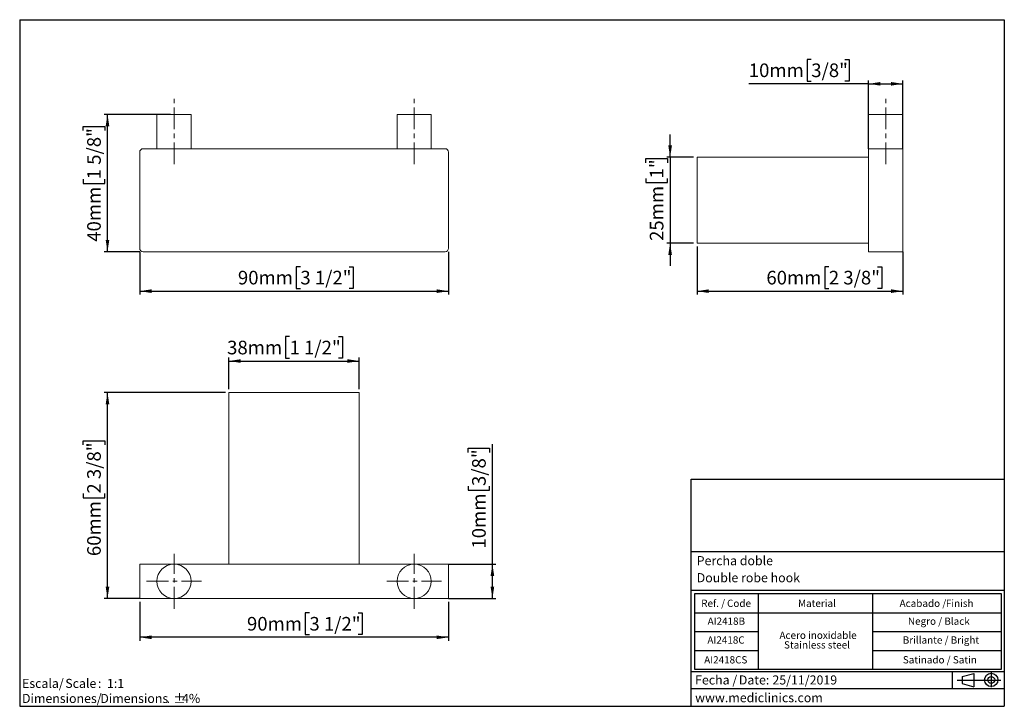
# Model space of a CAD drawing. Units: millimetres. Extents: x 5 to 1214, y -62 to 205.
# Drawn here: x 5 to 292, y 5 to 205 of the extents above; entities that cross this region are included whole.
import ezdxf

# ---------------------------------------------------------------- set-up
doc = ezdxf.new("R2010")
doc.units = ezdxf.units.MM
doc.linetypes.add('CENTER', pattern=[10.16, 6.35, -1.27, 1.27, -1.27])
for name, color, linetype in [('CONTORNO', 179, 'Continuous'), ('FORMAT', 7, 'Continuous'), ('LOGO', 179, 'Continuous'), ('SLD-0', 179, 'Continuous')]:
    doc.layers.add(name, color=color, linetype=linetype)
doc.styles.add('SLDTEXTSTYLE0', font='TXT', dxfattribs={"width": 0.75})
doc.styles.add('SLDTEXTSTYLE1', font='TXT', dxfattribs={"width": 0.7})
doc.styles.add('SLDTEXTSTYLE2', font='TXT', dxfattribs={"width": 0.666667})
doc.styles.add('SLDTEXTSTYLE3', font='TXT', dxfattribs={"width": 0.605})
doc.dimstyles.new('SLDDIMSTYLE0', dxfattribs={"dimtxt": 3.96875, "dimasz": 3.439583, "dimexe": 0, "dimexo": 0.0625, "dimgap": 0.992188, "dimtad": 1, "dimdec": 0, "dimrnd": 1e-09, "dimzin": 12, "dimdsep": 46, "dimtxsty": 'SLDTEXTSTYLE0', "dimsah": 1, "dimcen": 0.09, "dimadec": 0, "dimazin": 3, "dimtfac": 1, "dimtofl": 0, "dimtmove": 0, "dimatfit": 3, "dimfxl": 1, "dimfrac": 2, "dimtolj": 1, "dimtzin": 12, "dimarcsym": 0})
doc.dimstyles.new('SLDDIMSTYLE1', dxfattribs={"dimtxt": 3.96875, "dimasz": 3.439583, "dimexe": 0, "dimexo": 0.0625, "dimgap": 0.992188, "dimtad": 1, "dimdec": 0, "dimrnd": 1e-09, "dimzin": 12, "dimdsep": 46, "dimtxsty": 'SLDTEXTSTYLE0', "dimsah": 1, "dimcen": 0.09, "dimadec": 0, "dimazin": 3, "dimtfac": 1, "dimtmove": 0, "dimatfit": 0, "dimfxl": 1, "dimfrac": 2, "dimtolj": 1, "dimtzin": 12, "dimarcsym": 0})

# ---------------------------------------------------------------- blocks, each defined once
blk = doc.blocks.new('_D')
at = {"layer": 'SLD-0', "color": 150, "transparency": 16777216}
for p, q in [((39.98, 35.41), (39.98, 24.1)), ((129.98, 35.41), (129.98, 24.1)), ((89.45, 32.21), (88.24, 32.21)), ((88.24, 32.21), (88.24, 25.91)), ((103.66, 32.21), (104.87, 32.21)), ((104.87, 32.21), (104.87, 25.91)), ((88.24, 25.91), (89.45, 25.91)), ((104.87, 25.91), (103.66, 25.91)), ((129.98, 25.1), (39.98, 25.1))]:
    blk.add_line(p, q, dxfattribs=at)
for points in [[(39.98, 25.1), (43.42, 24.57), (43.42, 25.63)], [(129.98, 25.1), (126.54, 25.63), (126.54, 24.57)]]:
    blk.add_solid(points, dxfattribs=at)
at = {"layer": 'SLD-0', "color": 150, "transparency": 16777216, "char_height": 3.969, "attachment_point": 1, "style": 'SLDTEXTSTYLE0'}
for s, insert in [('90mm', (71.25, 31.02)), ('3 1/2"', (89.45, 31.02))]:
    blk.add_mtext(s, dxfattribs=dict(at, insert=insert))
blk = doc.blocks.new('_D_1')
at = {"layer": 'SLD-0', "color": 150, "transparency": 16777216}
for p, q in [((64.98, 96.41), (29.59, 96.41)), ((30.59, 36.41), (30.59, 96.41)), ((23.48, 81.16), (23.48, 82.37)), ((23.48, 82.37), (29.79, 82.37)), ((29.79, 82.37), (29.79, 81.16)), ((23.48, 66.95), (23.48, 65.74)), ((29.79, 65.74), (29.79, 66.95)), ((23.48, 65.74), (29.79, 65.74)), ((39.98, 36.41), (29.59, 36.41))]:
    blk.add_line(p, q, dxfattribs=at)
for points in [[(30.59, 96.41), (30.06, 92.97), (31.12, 92.97)], [(30.59, 36.41), (31.12, 39.85), (30.06, 39.85)]]:
    blk.add_solid(points, dxfattribs=at)
at = {"layer": 'SLD-0', "color": 150, "transparency": 16777216, "char_height": 3.969, "attachment_point": 1, "rotation": 90, "style": 'SLDTEXTSTYLE0'}
for s, insert in [('2 3/8"', (24.67, 66.95)), ('60mm', (24.67, 48.75))]:
    blk.add_mtext(s, dxfattribs=dict(at, insert=insert))
blk = doc.blocks.new('_D_2')
at = {"layer": 'SLD-0', "color": 150, "transparency": 16777216}
for p, q in [((142.79, 46.41), (142.79, 81.38)), ((135.68, 78.96), (135.68, 80.17)), ((135.68, 80.17), (141.99, 80.17)), ((141.99, 80.17), (141.99, 78.96)), ((135.68, 69.15), (135.68, 67.94)), ((141.99, 67.94), (141.99, 69.15)), ((135.68, 67.94), (141.99, 67.94)), ((129.98, 46.41), (143.79, 46.41)), ((142.79, 36.41), (142.79, 46.41)), ((129.98, 36.41), (143.79, 36.41))]:
    blk.add_line(p, q, dxfattribs=at)
for points in [[(142.79, 46.41), (142.26, 42.97), (143.32, 42.97)], [(142.79, 36.41), (143.32, 39.85), (142.26, 39.85)]]:
    blk.add_solid(points, dxfattribs=at)
at = {"layer": 'SLD-0', "color": 150, "transparency": 16777216, "char_height": 3.969, "attachment_point": 1, "rotation": 90, "style": 'SLDTEXTSTYLE0'}
for s, insert in [('3/8"', (136.87, 69.15)), ('10mm', (136.87, 50.94))]:
    blk.add_mtext(s, dxfattribs=dict(at, insert=insert))
blk = doc.blocks.new('_D_3')
at = {"layer": 'SLD-0', "color": 150, "transparency": 16777216}
for p, q in [((39.98, 137.42), (39.98, 124.93)), ((129.98, 137.42), (129.98, 124.93)), ((86.81, 133.04), (85.6, 133.04)), ((85.6, 133.04), (85.6, 126.74)), ((101.02, 133.04), (102.23, 133.04)), ((102.23, 133.04), (102.23, 126.74)), ((85.6, 126.74), (86.81, 126.74)), ((102.23, 126.74), (101.02, 126.74)), ((39.98, 125.93), (129.98, 125.93))]:
    blk.add_line(p, q, dxfattribs=at)
for points in [[(39.98, 125.93), (43.42, 125.4), (43.42, 126.46)], [(129.98, 125.93), (126.54, 126.46), (126.54, 125.4)]]:
    blk.add_solid(points, dxfattribs=at)
at = {"layer": 'SLD-0', "color": 150, "transparency": 16777216, "char_height": 3.969, "attachment_point": 1, "style": 'SLDTEXTSTYLE0'}
for s, insert in [('3 1/2"', (86.81, 131.85)), ('90mm', (68.61, 131.85))]:
    blk.add_mtext(s, dxfattribs=dict(at, insert=insert))
blk = doc.blocks.new('_D_4')
at = {"layer": 'SLD-0', "color": 150, "transparency": 16777216}
for p, q in [((48.98, 177.42), (29.59, 177.42)), ((30.59, 137.42), (30.59, 177.42)), ((23.48, 172.73), (23.48, 173.93)), ((23.48, 173.93), (29.79, 173.93)), ((29.79, 173.93), (29.79, 172.73)), ((23.48, 158.51), (23.48, 157.31)), ((29.79, 157.31), (29.79, 158.51)), ((23.48, 157.31), (29.79, 157.31)), ((39.98, 137.42), (29.59, 137.42))]:
    blk.add_line(p, q, dxfattribs=at)
for points in [[(30.59, 177.42), (30.06, 173.98), (31.12, 173.98)], [(30.59, 137.42), (31.12, 140.86), (30.06, 140.86)]]:
    blk.add_solid(points, dxfattribs=at)
at = {"layer": 'SLD-0', "color": 150, "transparency": 16777216, "char_height": 3.969, "attachment_point": 1, "rotation": 90, "style": 'SLDTEXTSTYLE0'}
for s, insert in [('1 5/8"', (24.67, 158.51)), ('40mm', (24.67, 140.31))]:
    blk.add_mtext(s, dxfattribs=dict(at, insert=insert))
blk = doc.blocks.new('_D_5')
at = {"layer": 'SLD-0', "color": 150, "transparency": 16777216}
for p, q in [((202.43, 138.92), (202.43, 124.93)), ((262.43, 137.42), (262.43, 124.93)), ((240.85, 133.04), (239.64, 133.04)), ((239.64, 133.04), (239.64, 126.74)), ((255.06, 133.04), (256.27, 133.04)), ((256.27, 133.04), (256.27, 126.74)), ((239.64, 126.74), (240.85, 126.74)), ((256.27, 126.74), (255.06, 126.74)), ((202.43, 125.93), (262.43, 125.93))]:
    blk.add_line(p, q, dxfattribs=at)
for points in [[(202.43, 125.93), (205.87, 125.4), (205.87, 126.46)], [(262.43, 125.93), (258.99, 126.46), (258.99, 125.4)]]:
    blk.add_solid(points, dxfattribs=at)
at = {"layer": 'SLD-0', "color": 150, "transparency": 16777216, "char_height": 3.969, "attachment_point": 1, "style": 'SLDTEXTSTYLE0'}
for s, insert in [('2 3/8"', (240.85, 131.85)), ('60mm', (222.65, 131.85))]:
    blk.add_mtext(s, dxfattribs=dict(at, insert=insert))
blk = doc.blocks.new('_D_6')
at = {"layer": 'SLD-0', "color": 150, "transparency": 16777216}
for p, q in [((235.72, 193.44), (234.51, 193.44)), ((234.51, 193.44), (234.51, 187.13)), ((245.54, 193.44), (246.74, 193.44)), ((246.74, 193.44), (246.74, 187.13)), ((234.51, 187.13), (235.72, 187.13)), ((246.74, 187.13), (245.54, 187.13)), ((252.43, 167.42), (252.43, 187.32)), ((262.43, 167.42), (262.43, 187.32)), ((252.43, 186.32), (217.52, 186.32)), ((252.43, 186.32), (262.43, 186.32))]:
    blk.add_line(p, q, dxfattribs=at)
for points in [[(252.43, 186.32), (255.87, 185.8), (255.87, 186.85)], [(262.43, 186.32), (258.99, 186.85), (258.99, 185.8)]]:
    blk.add_solid(points, dxfattribs=at)
at = {"layer": 'SLD-0', "color": 150, "transparency": 16777216, "char_height": 3.969, "attachment_point": 1, "style": 'SLDTEXTSTYLE0'}
for s, insert in [('10mm', (217.52, 192.25)), ('3/8"', (235.72, 192.25))]:
    blk.add_mtext(s, dxfattribs=dict(at, insert=insert))
blk = doc.blocks.new('_D_7')
at = {"layer": 'SLD-0', "color": 150, "transparency": 16777216}
for p, q in [((194.59, 164.92), (194.59, 171.54)), ((187.48, 163.32), (187.48, 164.53)), ((187.48, 164.53), (193.78, 164.53)), ((201.43, 164.92), (193.59, 164.92)), ((193.78, 164.53), (193.78, 163.32)), ((194.59, 164.92), (194.59, 139.92)), ((187.48, 158.75), (187.48, 157.55)), ((193.78, 157.55), (193.78, 158.75)), ((187.48, 157.55), (193.78, 157.55)), ((201.43, 139.92), (193.59, 139.92)), ((194.59, 139.92), (194.59, 133.31))]:
    blk.add_line(p, q, dxfattribs=at)
for points in [[(194.59, 164.92), (195.12, 168.36), (194.06, 168.36)], [(194.59, 139.92), (194.06, 136.48), (195.12, 136.48)]]:
    blk.add_solid(points, dxfattribs=at)
at = {"layer": 'SLD-0', "color": 150, "transparency": 16777216, "char_height": 3.969, "attachment_point": 1, "rotation": 90, "style": 'SLDTEXTSTYLE0'}
for s, insert in [('1"', (188.67, 158.75)), ('25mm', (188.67, 140.55))]:
    blk.add_mtext(s, dxfattribs=dict(at, insert=insert))
blk = doc.blocks.new('_D_8')
at = {"layer": 'SLD-0', "color": 150, "transparency": 16777216}
for p, q in [((83.66, 112.68), (82.46, 112.68)), ((82.46, 112.68), (82.46, 106.37)), ((97.88, 112.68), (99.08, 112.68)), ((99.08, 112.68), (99.08, 106.37)), ((65.98, 97.41), (65.98, 106.57)), ((82.46, 106.37), (83.66, 106.37)), ((99.08, 106.37), (97.88, 106.37)), ((103.98, 97.41), (103.98, 106.57)), ((65.98, 105.57), (103.98, 105.57))]:
    blk.add_line(p, q, dxfattribs=at)
for points in [[(65.98, 105.57), (69.42, 105.04), (69.42, 106.1)], [(103.98, 105.57), (100.54, 106.1), (100.54, 105.04)]]:
    blk.add_solid(points, dxfattribs=at)
at = {"layer": 'SLD-0', "color": 150, "transparency": 16777216, "char_height": 3.969, "attachment_point": 1, "style": 'SLDTEXTSTYLE0'}
for s, insert in [('38mm', (65.46, 111.49)), ('1 1/2"', (83.66, 111.49))]:
    blk.add_mtext(s, dxfattribs=dict(at, insert=insert))
blk = doc.blocks.new('SW_NOTE_0')
at = {"layer": 'LOGO', "color": 0, "char_height": 2.646, "attachment_point": 1}
for s, insert, style in [('Escala/', (0, 3.41), 'SLDTEXTSTYLE0'), ('Scale', (12.61, 3.41), 'SLDTEXTSTYLE0'), (':  1:1', (22.14, 3.41), 'SLDTEXTSTYLE2')]:
    blk.add_mtext(s, dxfattribs=dict(at, insert=insert, style=style))
blk = doc.blocks.new('SW_NOTE_1')
at = {"layer": 'LOGO', "color": 0, "attachment_point": 1, "style": 'SLDTEXTSTYLE0'}
for s, insert, char_height in [('Dimensiones/', (0, 3.41), 2.6458), ('Dimensions', (22.82, 3.41), 2.646), ('%%p', (44.11, 3.41), 2.646), ('4%', (46.63, 3.41), 2.646), ('.', (42.16, 3.41), 2.65)]:
    blk.add_mtext(s, dxfattribs=dict(at, insert=insert, char_height=char_height))
blk = doc.blocks.new('SW_NOTE_2')
at = {"layer": 'FORMAT', "color": 0, "char_height": 2.646, "attachment_point": 1, "style": 'SLDTEXTSTYLE3'}
for s, insert in [('Fecha /', (0, 3.41)), ('Date:', (12.75, 3.41)), ('25/11/2019', (22.54, 3.41))]:
    blk.add_mtext(s, dxfattribs=dict(at, insert=insert))
blk = doc.blocks.new('SW_TABLEANNOTATION_0')
at = {"layer": 'FORMAT', "color": 0}
for p, q in [((0, 0), (0, -21.96)), ((89.53, 0), (0, 0)), ((18.55, 0), (18.55, -21.96)), ((51.88, 0), (51.88, -21.96)), ((89.53, -21.96), (89.53, 0)), ((0, -5.5), (89.53, -5.5)), ((0, -10.96), (18.55, -10.96)), ((51.88, -10.96), (89.53, -10.96)), ((0, -16.46), (18.55, -16.46)), ((51.88, -16.46), (89.53, -16.46)), ((0, -21.96), (89.53, -21.96))]:
    blk.add_line(p, q, dxfattribs=at)
at = {"layer": 'FORMAT', "color": 0, "attachment_point": 1, "style": 'SLDTEXTSTYLE3'}
for s, insert, char_height in [('Ref. /', (1.98, -1.7), 2.117), ('Code', (9.51, -1.7), 2.117), ('Material', (30.2, -1.7), 2.117), ('Acabado /', (59.81, -1.7), 2.117), ('Finish', (73.29, -1.7), 2.117), ('AI2418B', (3.86, -6.91), 2.117), ('Negro / Black', (62.24, -6.91), 2.1167), ('Acero inoxidable', (24.79, -11), 2.1167), ('AI2418C', (3.79, -12.39), 2.117), ('Stainless steel', (26.12, -13.82), 2.1167), ('Brillante / Bright', (60.75, -12.39), 2.1167), ('AI2418CS', (2.85, -18.16), 2.117), ('Satinado / Satin', (60.75, -18.16), 2.1167)]:
    blk.add_mtext(s, dxfattribs=dict(at, insert=insert, char_height=char_height))

msp = doc.modelspace()

# ---------------------------------------------------------------- linework, layer by layer
at = {"layer": 'CONTORNO'}
for p, q in [((200.75, 50.12), (292, 50.12)), ((200.75, 38.79), (291.92, 38.79)), ((200.75, 15.12), (291.96, 15.12)), ((200.75, 10.2), (291.88, 10.2))]:
    msp.add_line(p, q, dxfattribs=at)
at = {"layer": 'FORMAT'}
for p, q in [((5, 205), (292, 205)), ((5, 205), (5, 5)), ((292, 205), (292, 5)), ((276.81, 15.12), (276.81, 10.2)), ((279.67, 13.65), (283.09, 14.59)), ((283.09, 14.59), (283.09, 10.7)), ((288.18, 14.94), (288.18, 10.53)), ((278.29, 12.65), (290.99, 12.65)), ((279.67, 13.65), (279.67, 11.64)), ((279.67, 11.64), (283.09, 10.7)), ((5, 5), (292, 5)), ((5, 5), (10, 5))]:
    msp.add_line(p, q, dxfattribs=at)
for radius in [1.94, 1.01]:
    msp.add_circle((288.18, 12.68), radius, dxfattribs=at)
at = {"layer": 'LOGO'}
for p, q in [((200.75, 5), (200.75, 71.17)), ((200.75, 71.17), (292, 71.17))]:
    msp.add_line(p, q, dxfattribs=at)
at = {"layer": 'SLD-0', "linetype": 'CENTER', "lineweight": 18}
for p, q in [((49.98, 162.92), (49.98, 181.92)), ((119.98, 162.92), (119.98, 181.92)), ((257.43, 162.92), (257.43, 181.92)), ((49.98, 33.41), (49.98, 49.41)), ((119.98, 33.41), (119.98, 49.41)), ((41.98, 41.41), (57.98, 41.41)), ((111.98, 41.41), (127.98, 41.41))]:
    msp.add_line(p, q, dxfattribs=at)
at = {"layer": 'SLD-0', "linetype": 'Continuous', "lineweight": 18}
for p, q in [((44.98, 177.42), (49.98, 177.42)), ((44.98, 177.42), (44.98, 167.42)), ((49.98, 177.42), (54.98, 177.42)), ((54.98, 167.42), (54.98, 177.42)), ((114.98, 177.42), (119.98, 177.42)), ((114.98, 177.42), (114.98, 167.42)), ((119.98, 177.42), (124.98, 177.42)), ((124.98, 167.42), (124.98, 177.42)), ((262.43, 177.42), (252.43, 177.42)), ((252.43, 167.42), (252.43, 177.42)), ((262.43, 177.42), (262.43, 167.42)), ((128.98, 167.42), (40.98, 167.42)), ((252.43, 167.42), (252.43, 166.42)), ((262.43, 167.42), (252.43, 167.42)), ((262.43, 166.42), (262.43, 167.42)), ((39.98, 138.42), (39.98, 166.42)), ((129.98, 138.42), (129.98, 166.42)), ((202.43, 164.92), (202.43, 139.92)), ((252.43, 164.92), (202.43, 164.92)), ((252.43, 166.42), (252.43, 138.42)), ((262.43, 138.42), (262.43, 166.42)), ((252.43, 139.92), (202.43, 139.92)), ((252.43, 138.42), (252.43, 137.42)), ((262.43, 137.42), (262.43, 138.42)), ((128.98, 137.42), (40.98, 137.42)), ((252.43, 137.42), (262.43, 137.42)), ((65.98, 46.41), (65.98, 96.41)), ((65.98, 96.41), (103.98, 96.41)), ((103.98, 46.41), (103.98, 96.41)), ((39.98, 36.41), (39.98, 46.41)), ((39.98, 46.41), (40.98, 46.41)), ((39.98, 36.41), (39.98, 46.41)), ((128.98, 46.41), (40.98, 46.41)), ((128.98, 46.41), (129.98, 46.41)), ((129.98, 36.41), (129.98, 46.41)), ((129.98, 46.41), (129.98, 36.41)), ((40.98, 36.41), (39.98, 36.41)), ((128.98, 36.41), (40.98, 36.41)), ((129.98, 36.41), (128.98, 36.41))]:
    msp.add_line(p, q, dxfattribs=at)
for centre in [(49.98, 41.41), (119.98, 41.41)]:
    msp.add_circle(centre, 5, dxfattribs=at)
for centre, start, end in [((40.98, 166.42), 90, 180), ((128.98, 166.42), 0, 90), ((40.98, 138.42), 180, 270), ((128.98, 138.42), 270, 0)]:
    msp.add_arc(centre, 1, start, end, dxfattribs=at)

# ---------------------------------------------------------------- block references
at = {"layer": 'FORMAT'}
for name, p in [('SW_TABLEANNOTATION_0', (201.67, 37.76)), ('SW_NOTE_2', (201.87, 10.59))]:
    msp.add_blockref(name, p, dxfattribs=at)
at = {"layer": 'LOGO'}
for name, p in [('SW_NOTE_0', (5.68, 9.58)), ('SW_NOTE_1', (5.68, 5.2))]:
    msp.add_blockref(name, p, dxfattribs=at)

# ---------------------------------------------------------------- texts
at = {"layer": 'FORMAT', "char_height": 2.6458, "attachment_point": 1}
for s, insert, style in [('Percha doble', (202.34, 48.74), 'SLDTEXTSTYLE3'), ('Double robe hook', (202.34, 43.78), 'SLDTEXTSTYLE3'), ('www.mediclinics.com', (201.87, 8.83), 'SLDTEXTSTYLE1')]:
    msp.add_mtext(s, dxfattribs=dict(at, insert=insert, style=style))

# ---------------------------------------------------------------- dimensions: what is measured, and where the dimension line sits
at = {"layer": 'SLD-0', "color": 150}
for base, p1, p2, picture, middle in [((262.43, 186.32), (252.43, 166.42), (262.43, 166.42), '_D_6', (232.73, 186.32)), ((129.98, 125.93), (39.98, 138.42), (129.98, 138.42), '_D_3', (86.02, 125.93)), ((262.43, 125.93), (202.43, 139.92), (262.43, 138.42), '_D_5', (240.06, 125.93)), ((103.98, 105.57), (65.98, 96.41), (103.98, 96.41), '_D_8', (82.88, 105.57)), ((39.98, 25.1), (129.98, 36.41), (39.98, 36.41), '_D', (88.66, 25.1))]:
    dim = msp.add_linear_dim(base=base, p1=p1, p2=p2, dimstyle='SLDDIMSTYLE0', dxfattribs=at)
    dim.commit()
    dim.dimension.update_dxf_attribs({"geometry": picture, "text_midpoint": middle, "dimtype": 160})
for base, p1, p2, dimstyle, picture, middle in [((30.59, 177.42), (40.98, 137.42), (49.98, 177.42), 'SLDDIMSTYLE0', '_D_4', (30.59, 157.73)), ((194.59, 139.92), (202.43, 164.92), (202.43, 139.92), 'SLDDIMSTYLE1', '_D_7', (194.59, 153.14)), ((30.59, 96.41), (40.98, 36.41), (65.98, 96.41), 'SLDDIMSTYLE0', '_D_1', (30.59, 66.16)), ((142.79, 46.41), (128.98, 36.41), (128.98, 46.41), 'SLDDIMSTYLE0', '_D_2', (142.79, 66.16))]:
    dim = msp.add_linear_dim(base=base, p1=p1, p2=p2, angle=90, dimstyle=dimstyle, dxfattribs=at)
    dim.commit()
    dim.dimension.update_dxf_attribs({"geometry": picture, "text_midpoint": middle, "dimtype": 160})

doc.saveas('drawing.dxf')
